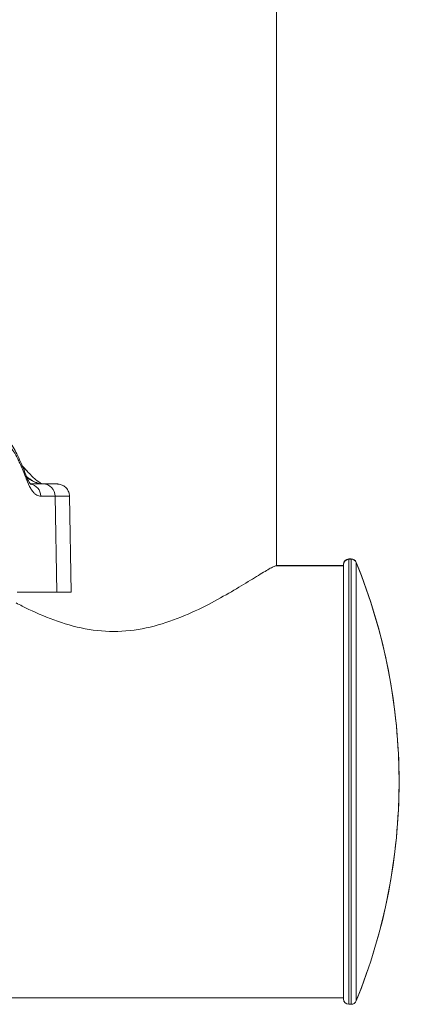
# Model space of a CAD drawing. Units: inches. Extents: x 1330 to 11327, y -2107 to 2724.
# Drawn here: x 7144 to 7217, y -1867 to -1685 of the extents above; entities that cross this region are included whole.
import ezdxf

# ---------------------------------------------------------------- set-up
doc = ezdxf.new("R2010")
doc.units = ezdxf.units.IN
doc.header["$MEASUREMENT"] = 0

msp = doc.modelspace()

# ---------------------------------------------------------------- linework, layer by layer
at = {"color": 0, "linetype": 'Continuous', "lineweight": 0, "extrusion": (-2.22045e-16, 1, -2.22045e-16)}
for p, q in [((7191.851, -1786.259), (7191.851, -1415.539)), ((7191.851, -1415.539), (7191.851, -1786.259)), ((7148.384, -1771.117), (7148.52, -1771.117)), ((7150.873, -1773.379), (7151.171, -1791.119)), ((7153.516, -1773.378), (7153.825, -1791.118)), ((7204.251, -1786.259), (7191.777, -1786.259)), ((7204.251, -1786.205), (7191.851, -1786.205)), ((7204.251, -1786.059), (7204.251, -1786.005)), ((7204.251, -1866.459), (7204.251, -1786.059)), ((7205.251, -1785.005), (7205.251, -1785.059)), ((7205.701, -1785.005), (7205.251, -1785.005)), ((7205.251, -1785.059), (7205.251, -1867.459)), ((7205.701, -1785.059), (7205.251, -1785.059)), ((7205.701, -1785.059), (7205.701, -1785.005)), ((7205.701, -1867.459), (7205.701, -1785.059)), ((7206.627, -1785.629), (7206.627, -1785.682)), ((7206.627, -1785.682), (7206.627, -1866.773)), ((7204.251, -1866.259), (7118.951, -1866.259)), ((7206.627, -1866.773), (7206.627, -1866.835)), ((7205.701, -1867.459), (7205.251, -1867.459))]:
    msp.add_line(p, q, dxfattribs=at)
at = {"color": 0, "linetype": 'Continuous', "lineweight": 0, "extrusion": (4.93038e-32, -2.22045e-16, -1)}
for centre, radius, start, end in [((-7205.251, -1786.005), 1, 0, 90), ((-7205.251, -1786.059), 1, 0, 90), ((-7205.701, -1786.005), 1, 90, 157.90146), ((-7205.701, -1786.059), 1, 90, 157.90146), ((-7106.693, -1826.205), 107.858, 157.90146, 180.01413), ((-7106.693, -1826.259), 107.858, 157.90146, 202.09854), ((-7205.251, -1866.459), 1, 270, 0), ((-7205.701, -1866.459), 1, 202.09854, 270)]:
    msp.add_arc(centre, radius, start, end, dxfattribs=at)
at = {"color": 0, "linetype": 'Continuous', "lineweight": 0, "extrusion": (2.46519e-32, -2.22045e-16, -1)}
msp.add_ellipse((7143.937, -1770.23), major_axis=(1.745, 1.498), ratio=0.7839332, start_param=-0.4574998, end_param=0.0000005, dxfattribs=at)
at = {"color": 0, "linetype": 'Continuous', "lineweight": 0}
for centre, major_axis, ratio, start_param, end_param in [((7143.271, -1770.235), (2.157, 0.797), 0.8420635, -0.3933687, -0.0000001), ((7465.171, -1771.126), (-328.955, 0), 0.0000751, -0.2759348, -0.2480422), ((7145.971, -1773.42), (-0.001, 2.3), 0.9703442, -1.5536535, -0.150846), ((7148.384, -1773.417), (0.001, 2.3), 0.9599405, 0.0002679, 0.0501774), ((7083.651, -1771.118), (67.435, 0), 0.0000751, -0.2759348, 0.2840067), ((7148.66, -1773.419), (-0.001, 2.3), 0.9621709, -1.5536185, -0.0002755), ((7083.651, -1773.378), (69.865, 0), 0.0000751, -0.2759348, 0.0000013), ((7465.171, -1791.126), (-326.346, 0), 0.0000751, -0.2759348, -0.1752711), ((7106.693, -1826.259), (107.858, 0), 0.9984739, -0.3856924, 0), ((7106.693, -1826.205), (107.858, 0), 0.0765006, -0.0004583, 0)]:
    msp.add_ellipse(centre, major_axis=major_axis, ratio=ratio, start_param=start_param, end_param=end_param, dxfattribs=at)
at = {"color": 0, "linetype": 'Continuous', "lineweight": 0, "extrusion": (4.93038e-32, -2.22045e-16, -1)}
for centre, major_axis, start_param in [((7465.171, -1771.126), (-329.086, 0), 0.2496027), ((7083.651, -1771.118), (67.565, 0), -0.283443), ((7465.171, -1773.386), (-326.656, 0), 0.2441455), ((7083.651, -1791.118), (70.175, 0), -0.0000013)]:
    msp.add_ellipse(centre, major_axis=major_axis, ratio=0.0000751, start_param=start_param, end_param=0.2759348, dxfattribs=at)
at = {"color": 0, "linetype": 'Continuous', "lineweight": 0}
for points, knots in [([(7139.073, -1761.126), (7139.6, -1761.151), (7140.084, -1761.309), (7140.912, -1761.738), (7141.259, -1762.014), (7142.002, -1762.73), (7142.37, -1763.201), (7143.205, -1764.455), (7143.661, -1765.295), (7144.555, -1767.202), (7144.992, -1768.259), (7145.428, -1769.438)], [0, 0, 0, 0, 3.6025038, 3.6025038, 7.4554493, 7.4554493, 12.7895156, 12.7895156, 19.9052709, 19.9052709, 26.6854715, 26.6854715, 26.6854715, 26.6854715]), ([(7141.203, -1763.383), (7141.459, -1763.383), (7141.732, -1763.499), (7142.059, -1763.76), (7142.096, -1763.792), (7142.278, -1763.953), (7142.426, -1764.108), (7142.601, -1764.318), (7142.625, -1764.347), (7142.824, -1764.596), (7143.004, -1764.85), (7143.429, -1765.519), (7143.677, -1765.958), (7144.059, -1766.711), (7144.19, -1766.982), (7144.648, -1767.971), (7144.98, -1768.764), (7145.385, -1769.829), (7145.453, -1770.01), (7145.521, -1770.195)], [0, 0, 0, 0, 0.005780246, 0.005780246, 0.006517055, 0.006517055, 0.009348288, 0.009348288, 0.009775582, 0.009775582, 0.013034109, 0.013034109, 0.017334297, 0.017334297, 0.019551164, 0.019551164, 0.024982368, 0.024982368, 0.026068219, 0.026068219, 0.026068219, 0.026068219]), ([(7145.428, -1769.438), (7145.64, -1770.011), (7145.856, -1770.465), (7146.213, -1771.057), (7146.359, -1771.205), (7146.388, -1771.229), (7146.39, -1771.23), (7146.39, -1771.23)], [0, 0, 0, 0, 3.8178043, 3.8178043, 7.4971869, 7.4971869, 7.8773851, 7.8773851, 7.8773851, 7.8773851]), ([(7145.543, -1769.737), (7145.645, -1769.818), (7145.746, -1769.895), (7145.846, -1769.969), (7146.047, -1770.117), (7146.243, -1770.251), (7146.435, -1770.372), (7146.437, -1770.373), (7146.439, -1770.374), (7146.441, -1770.375), (7146.77, -1770.581), (7147.085, -1770.745), (7147.385, -1770.866), (7147.437, -1770.887), (7147.488, -1770.907), (7147.539, -1770.925), (7147.541, -1770.926), (7147.542, -1770.926), (7147.544, -1770.927), (7147.784, -1771.013), (7148.014, -1771.071), (7148.234, -1771.098), (7148.331, -1771.11), (7148.427, -1771.117), (7148.52, -1771.117)], [0.0037126765, 0.0037126765, 0.0037126765, 0.0037126765, 0.0044389115, 0.0044389115, 0.0044389115, 0.0058995086, 0.0058995086, 0.0058995086, 0.0059153867, 0.0059153867, 0.0059153867, 0.0084184215, 0.0084184215, 0.0084184215, 0.0088492629, 0.0088492629, 0.0088492629, 0.0088617856, 0.0088617856, 0.0088617856, 0.0108981484, 0.0108981484, 0.0108981484, 0.0117990172, 0.0117990172, 0.0117990172, 0.0117990172]), ([(7148.384, -1771.117), (7148.156, -1771.117), (7147.917, -1771.08), (7147.667, -1771.009), (7147.584, -1770.986), (7147.501, -1770.958), (7147.416, -1770.928), (7147.122, -1770.821), (7146.814, -1770.67), (7146.493, -1770.476), (7146.441, -1770.444), (7146.389, -1770.412), (7146.336, -1770.378), (7146.335, -1770.377), (7146.333, -1770.376), (7146.331, -1770.375), (7146.144, -1770.255), (7145.952, -1770.121), (7145.757, -1769.972), (7145.7, -1769.928), (7145.642, -1769.884), (7145.584, -1769.838)], [0, 0, 0, 0, 0.0021778699, 0.0021778699, 0.0021778699, 0.0028969427, 0.0028969427, 0.0028969427, 0.0053961294, 0.0053961294, 0.0053961294, 0.0058018885, 0.0058018885, 0.0058018885, 0.0058153992, 0.0058153992, 0.0058153992, 0.0072571923, 0.0072571923, 0.0072571923, 0.0076799245, 0.0076799245, 0.0076799245, 0.0076799245]), ([(7145.683, -1768.732), (7146.223, -1769.361), (7146.743, -1769.882), (7147.644, -1770.648), (7148.036, -1770.9), (7148.426, -1771.087), (7148.519, -1771.111), (7148.544, -1771.117)], [0, 0, 0, 0, 4.3060544, 4.3060544, 8.5016921, 8.5016921, 10.8961298, 10.8961298, 10.8961298, 10.8961298]), ([(7145.521, -1770.195), (7145.778, -1770.897), (7146.049, -1771.481), (7146.477, -1772.185), (7146.622, -1772.39), (7146.884, -1772.702), (7146.999, -1772.82), (7147.232, -1773.024), (7147.351, -1773.109), (7147.709, -1773.312), (7147.953, -1773.38), (7148.203, -1773.38)], [0, 0, 0, 0, 0.004077858, 0.004077858, 0.006099637, 0.006099637, 0.007624546, 0.007624546, 0.009149456, 0.009149456, 0.012199274, 0.012199274, 0.012199274, 0.012199274]), ([(7148.534, -1771.119), (7148.343, -1771.119), (7148.155, -1771.119), (7147.782, -1771.12), (7147.598, -1771.12), (7147.234, -1771.12), (7147.054, -1771.12), (7146.699, -1771.12), (7146.523, -1771.12), (7146.328, -1771.12), (7146.306, -1771.12), (7146.284, -1771.12)], [2.865657838, 2.865657838, 2.865657838, 2.865657838, 2.872035449, 2.872035449, 2.878413059, 2.878413059, 2.88479067, 2.88479067, 2.89116828, 2.89116828, 2.891981646, 2.891981646, 2.891981646, 2.891981646]), ([(7148.52, -1771.117), (7149.207, -1771.117), (7149.765, -1771.117), (7150.617, -1771.117), (7150.911, -1771.117), (7151.124, -1771.118), (7151.161, -1771.118), (7151.2, -1771.118), (7151.21, -1771.118), (7151.224, -1771.118), (7151.228, -1771.118), (7151.242, -1771.118), (7151.246, -1771.118), (7151.26, -1771.118), (7151.265, -1771.119), (7151.28, -1771.119), (7151.292, -1771.119), (7151.321, -1771.12), (7151.332, -1771.121), (7151.371, -1771.123), (7151.401, -1771.125), (7151.551, -1771.139), (7151.677, -1771.161), (7151.916, -1771.224), (7152.033, -1771.264), (7152.369, -1771.413), (7152.579, -1771.549), (7152.941, -1771.877), (7153.097, -1772.073), (7153.338, -1772.498), (7153.425, -1772.733), (7153.499, -1773.106), (7153.513, -1773.242), (7153.516, -1773.378)], [0, 0, 0, 0, 7.3610799, 7.3610799, 14.7157493, 14.7157493, 17.0044401, 17.0044401, 18.1132602, 18.1132602, 18.6586981, 18.6586981, 18.863349, 18.863349, 18.9401495, 18.9401495, 19.033295, 19.033295, 19.0797521, 19.0797521, 19.1737753, 19.1737753, 19.5468405, 19.5468405, 19.9155645, 19.9155645, 20.6487648, 20.6487648, 21.381187, 21.381187, 22.1140568, 22.1140568, 22.5215907, 22.5215907, 22.5215907, 22.5215907]), ([(7148.534, -1771.119), (7149.201, -1771.119), (7149.741, -1771.119), (7150.554, -1771.119), (7150.83, -1771.118), (7151.005, -1771.118), (7151.032, -1771.118), (7151.058, -1771.118), (7151.065, -1771.118), (7151.066, -1771.118), (7151.066, -1771.118), (7151.066, -1771.118)], [0, 0, 0, 0, 7.3522049, 7.3522049, 14.6960665, 14.6960665, 16.5814972, 16.5814972, 17.5594294, 17.5594294, 17.6771064, 17.6771064, 17.6771064, 17.6771064]), ([(7143.642, -1793.144), (7144.009, -1793.337), (7144.383, -1793.53), (7146.367, -1794.533), (7148.101, -1795.334), (7151.757, -1796.745), (7153.683, -1797.353), (7157.641, -1798.196), (7159.674, -1798.426), (7161.701, -1798.426), (7163.728, -1798.426), (7165.76, -1798.196), (7169.718, -1797.353), (7171.644, -1796.745), (7175.3, -1795.334), (7177.034, -1794.533), (7180.239, -1792.913), (7181.711, -1792.096), (7184.301, -1790.603), (7185.522, -1789.867), (7187.706, -1788.535), (7188.669, -1787.939), (7190.238, -1786.996), (7190.845, -1786.647), (7191.51, -1786.323), (7191.686, -1786.259), (7191.777, -1786.259)], [-4.6032076, -4.6032076, -4.6032076, -4.6032076, -4.458351, -4.458351, -3.8502785, -3.8502785, -3.242206, -3.242206, -2.6341335, -2.6341335, -2.6341335, -2.0260611, -2.0260611, -1.4179886, -1.4179886, -0.8099161, -0.8099161, -0.2018436, -0.2018436, 0.3930614, 0.3930614, 0.9879665, 0.9879665, 1.5828715, 1.5828715, 1.969074, 1.969074, 1.969074, 1.969074])]:
    msp.add_open_spline(points, degree=3, knots=knots, dxfattribs=at)
msp.add_open_spline([(7144.762, -1767.734), (7145.08, -1768.055), (7145.387, -1768.387), (7145.683, -1768.732)], degree=3, dxfattribs=at)

doc.saveas('drawing.dxf')
